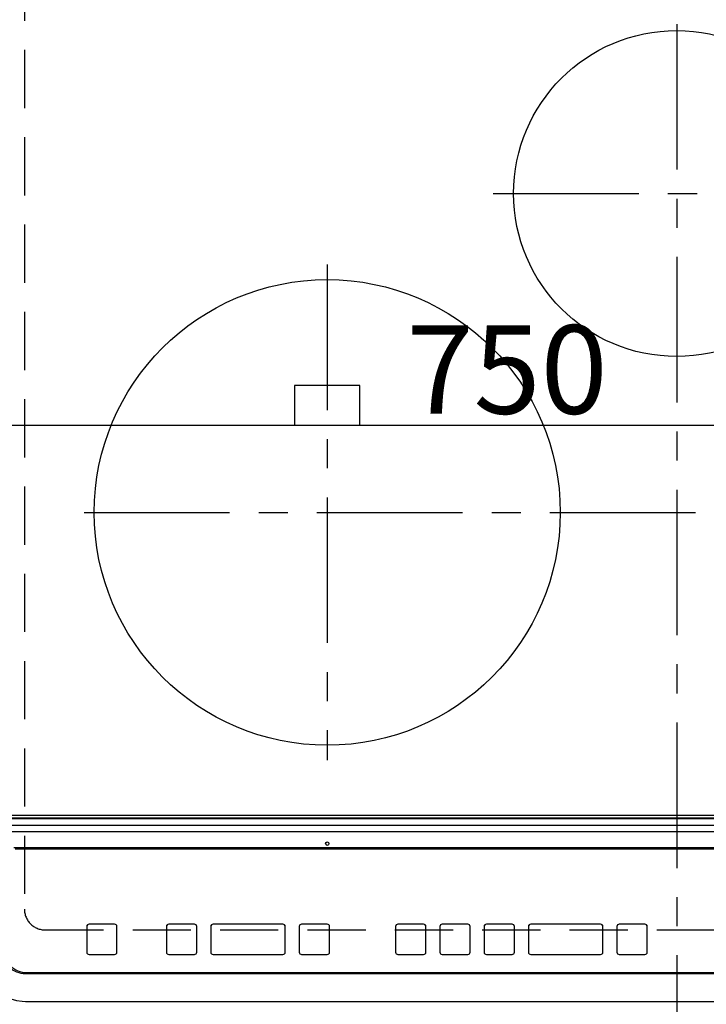
# Model space of a CAD drawing. Extents: x 0 to 26473, y -11045 to -2175.
# Drawn here: x 15772 to 16067, y -4518 to -4095 of the extents above; entities that cross this region are included whole.
import ezdxf

# ---------------------------------------------------------------- set-up
doc = ezdxf.new("R2010")
doc.units = 0
doc.header["$LTSCALE"] = 50
doc.header["$MEASUREMENT"] = 0
doc.linetypes.add('CENTER', pattern=[2, 1.25, -0.25, 0.25, -0.25])
doc.linetypes.add('DASHED', pattern=[0.75, 0.5, -0.25])
doc.layers.get('0').update_dxf_attribs({"linetype": 'CONTINUOUS'})
doc.layers.get('DEFPOINTS').update_dxf_attribs({"color": 146, "linetype": 'CONTINUOUS'})
doc.layers.add('126-甲板', color=2, linetype='CONTINUOUS')
doc.layers.add('150-機器', color=8, linetype='CONTINUOUS')
doc.styles.add('KH001', font='txt')
doc.dimstyles.new('KH1xx015', dxfattribs={"dimscale": 10, "dimtxt": 3.8, "dimasz": 0.8, "dimexe": 0.3, "dimexo": 1.2, "dimgap": 0.5, "dimtad": 3, "dimdec": 1, "dimdsep": 46, "dimlunit": 6, "dimtxsty": 'KH001', "dimblk": 'DOT', "dimcen": 1, "dimdle": 1, "dimclrd": 256, "dimclre": 256, "dimclrt": 256, "dimadec": 0, "dimazin": 0, "dimtfac": 1, "dimtdec": 1, "dimtix": 1, "dimtmove": 2, "dimatfit": 3, "dimldrblk": 'CLOSEDBLANK', "dimfxl": 1, "dimtolj": 1, "dimtzin": 0, "dimlwd": -1, "dimlwe": -1, "dimarcsym": 0})

# ---------------------------------------------------------------- blocks, each defined once
blk = doc.blocks.new('HT-F6S_H2')
at = {"layer": '126-甲板', "linetype": 'DASHED'}
for p, q in [((-280, 273.65), (-280, -170.35)), ((-271, -179.35), (271, -179.35))]:
    blk.add_line(p, q, dxfattribs=at)
blk.add_arc((-271, -170.35), 9, 180, 270, dxfattribs=at)
at = {"layer": '150-機器', "color": 161, "linetype": 'CENTER'}
for p, q in [((0, 309.76), (0, -271.88)), ((-78.76, 137), (77.2, 137)), ((-150, 106.45), (-150, -106.45)), ((-254.4, 0), (250, 0))]:
    blk.add_line(p, q, dxfattribs=at)
at = {"layer": '150-機器', "color": 13, "linetype": 'Continuous'}
for p, q in [((-136, 54.5), (-164, 54.5)), ((-164, 54.5), (-164, 37.5)), ((-136, 37.5), (-136, 54.5)), ((-164, 37.5), (-136, 37.5)), ((288.8, -130.12), (-288.8, -130.12)), ((-297.5, -134.29), (297.5, -134.29)), ((-289.1, -131.12), (289.1, -131.12)), ((289.1, -131.62), (-289.1, -131.62)), ((-295.5, -137.07), (295.5, -137.07)), ((284.5, -144.14), (-284.5, -144.14)), ((284, -144.64), (-284, -144.64)), ((284, -144.65), (-284, -144.65)), ((-241.25, -176.87), (-252.25, -176.87)), ((-252.25, -176.89), (-252.25, -176.87)), ((-241.25, -176.89), (-252.25, -176.89)), ((-241.25, -176.89), (-241.25, -176.87)), ((-207, -176.87), (-218, -176.87)), ((-218, -176.89), (-218, -176.87)), ((-207, -176.89), (-218, -176.89)), ((-207, -176.89), (-207, -176.87)), ((-169, -176.87), (-199, -176.87)), ((-199, -176.89), (-199, -176.87)), ((-169, -176.89), (-199, -176.89)), ((-169, -176.89), (-169, -176.87)), ((-150, -176.87), (-161, -176.87)), ((-161, -176.89), (-161, -176.87)), ((-150, -176.89), (-161, -176.89)), ((-150, -176.89), (-150, -176.87)), ((-108.66, -176.88), (-119.66, -176.88)), ((-119.66, -176.9), (-119.66, -176.88)), ((-108.66, -176.9), (-119.66, -176.9)), ((-108.66, -176.9), (-108.66, -176.88)), ((-89.66, -176.88), (-100.66, -176.88)), ((-100.66, -176.9), (-100.66, -176.88)), ((-89.66, -176.9), (-100.66, -176.9)), ((-89.66, -176.9), (-89.66, -176.88)), ((-70.66, -176.88), (-81.66, -176.88)), ((-81.66, -176.9), (-81.66, -176.88)), ((-70.66, -176.9), (-81.66, -176.9)), ((-70.66, -176.9), (-70.66, -176.88)), ((-32.66, -176.88), (-62.66, -176.88)), ((-62.66, -176.9), (-62.66, -176.88)), ((-32.66, -176.9), (-62.66, -176.9)), ((-32.66, -176.9), (-32.66, -176.88)), ((-13.66, -176.88), (-24.66, -176.88)), ((-24.66, -176.9), (-24.66, -176.88)), ((-13.66, -176.9), (-24.66, -176.9)), ((-13.66, -176.9), (-13.66, -176.88)), ((-253.25, -177.89), (-253.25, -177.87)), ((-253.25, -177.89), (-253.25, -188.88)), ((-240.25, -177.89), (-240.25, -177.87)), ((-240.25, -188.88), (-240.25, -177.89)), ((-219, -177.89), (-219, -177.87)), ((-219, -177.89), (-219, -188.88)), ((-206, -177.89), (-206, -177.87)), ((-206, -188.88), (-206, -177.89)), ((-200, -177.89), (-200, -177.87)), ((-200, -177.89), (-200, -188.88)), ((-168, -177.89), (-168, -177.87)), ((-168, -188.88), (-168, -177.89)), ((-162, -177.89), (-162, -177.87)), ((-162, -177.89), (-162, -188.88)), ((-149, -177.89), (-149, -177.87)), ((-149, -188.88), (-149, -177.89)), ((-120.66, -177.9), (-120.66, -177.88)), ((-120.66, -177.9), (-120.66, -188.89)), ((-107.66, -177.9), (-107.66, -177.88)), ((-107.66, -188.89), (-107.66, -177.9)), ((-101.66, -177.9), (-101.66, -177.88)), ((-101.66, -177.9), (-101.66, -188.89)), ((-88.66, -177.9), (-88.66, -177.88)), ((-88.66, -188.89), (-88.66, -177.9)), ((-82.66, -177.9), (-82.66, -177.88)), ((-82.66, -177.9), (-82.66, -188.89)), ((-69.66, -177.9), (-69.66, -177.88)), ((-69.66, -188.89), (-69.66, -177.9)), ((-63.66, -177.9), (-63.66, -177.88)), ((-63.66, -177.9), (-63.66, -188.89)), ((-31.66, -177.9), (-31.66, -177.88)), ((-31.66, -188.89), (-31.66, -177.9)), ((-25.66, -177.9), (-25.66, -177.88)), ((-25.66, -177.9), (-25.66, -188.89)), ((-12.66, -177.9), (-12.66, -177.88)), ((-12.66, -188.89), (-12.66, -177.9)), ((-252.25, -189.88), (-241.25, -189.88)), ((-218, -189.88), (-207, -189.88)), ((-199, -189.88), (-169, -189.88)), ((-161, -189.88), (-150, -189.88)), ((-119.66, -189.89), (-108.66, -189.89)), ((-100.66, -189.89), (-89.66, -189.89)), ((-81.66, -189.89), (-70.66, -189.89)), ((-62.66, -189.89), (-32.66, -189.89)), ((-24.66, -189.89), (-13.66, -189.89)), ((-279.5, -198.12), (279.5, -198.12)), ((-279, -197.64), (279, -197.64)), ((-279.5, -210.03), (279.5, -210.03)), ((-279.5, -210.03), (-279.5, -210.05))]:
    blk.add_line(p, q, dxfattribs=at)
blk.add_lwpolyline([(-299.5, -189.78), (-299.34, -192.31), (-298.88, -194.79), (-298.11, -197.2), (-297.05, -199.49), (-295.72, -201.63), (-294.13, -203.58), (-292.32, -205.32), (-290.31, -206.82), (-288.12, -208.05), (-285.81, -209), (-283.39, -209.64), (-280.91, -209.98), (-279.5, -210.03)], dxfattribs=at)
for centre, radius in [((0, 137), 70), ((-150, 0), 100), ((-150, -142.27), 0.742)]:
    blk.add_circle(centre, radius, dxfattribs=at)
for centre, radius, start, end in [((-252.25, -177.87), 1, 89.989, 179.9903), ((-252.25, -177.89), 1, 89.9891, 179.9902), ((-241.25, -177.87), 1, 0.0107, 90.0091), ((-241.25, -177.89), 1, 0.0105, 90.0091), ((-218, -177.87), 1, 89.9896, 179.9906), ((-218, -177.89), 1, 89.9897, 179.9905), ((-207, -177.87), 1, 0.0093, 90.0103), ((-207, -177.89), 1, 0.0095, 90.0101), ((-199, -177.87), 1, 89.9902, 179.991), ((-199, -177.89), 1, 89.9902, 179.991), ((-169, -177.87), 1, 0.0095, 90.0101), ((-169, -177.89), 1, 0.0094, 90.0104), ((-161, -177.87), 1, 89.9909, 179.9893), ((-161, -177.89), 1, 89.9909, 179.9893), ((-150, -177.87), 1, 0.0107, 90.0089), ((-150, -177.89), 1, 0.0107, 90.0089), ((-119.66, -177.88), 1, 89.99, 179.9905), ((-119.66, -177.9), 1, 89.99, 179.9905), ((-108.66, -177.88), 1, 0.0099, 90.0098), ((-108.66, -177.9), 1, 0.0099, 90.0098), ((-100.66, -177.88), 1, 89.9901, 179.9901), ((-100.66, -177.9), 1, 89.9902, 179.99), ((-89.66, -177.88), 1, 0.0099, 90.01), ((-89.66, -177.9), 1, 0.0097, 90.01), ((-81.66, -177.88), 1, 89.9905, 179.9899), ((-81.66, -177.9), 1, 89.9905, 179.9899), ((-70.66, -177.88), 1, 0.0101, 90.0097), ((-70.66, -177.9), 1, 0.0101, 90.0097), ((-62.66, -177.88), 1, 89.9898, 179.9907), ((-62.66, -177.9), 1, 89.9898, 179.9907), ((-32.66, -177.88), 1, 0.01, 90.0098), ((-32.66, -177.9), 1, 0.01, 90.0096), ((-24.66, -177.88), 1, 89.9903, 179.9901), ((-24.66, -177.9), 1, 89.9903, 179.9901), ((-13.66, -177.88), 1, 0.0098, 90.0099), ((-13.66, -177.9), 1, 0.0098, 90.0099), ((-279.5, -188.12), 10, 180.0079, 270.0117), ((-279, -187.64), 10, 180.0099, 270.0099), ((-252.25, -188.88), 1, 180.0099, 270.0107), ((-241.25, -188.88), 1, 269.991, 359.9893), ((-218, -188.88), 1, 180.0095, 270.0102), ((-207, -188.88), 1, 269.9898, 359.9905), ((-199, -188.88), 1, 180.0107, 270.0091), ((-169, -188.88), 1, 269.9898, 359.9905), ((-161, -188.88), 1, 180.0107, 270.009), ((-150, -188.88), 1, 269.991, 359.9893), ((-119.66, -188.89), 1, 180.0101, 270.0097), ((-108.66, -188.89), 1, 269.9904, 359.9899), ((-100.66, -188.89), 1, 180.0101, 270.0096), ((-89.66, -188.89), 1, 269.9904, 359.9899), ((-81.66, -188.89), 1, 180.0101, 270.0096), ((-70.66, -188.89), 1, 269.9904, 359.9899), ((-62.66, -188.89), 1, 180.01, 270.0098), ((-32.66, -188.89), 1, 269.9902, 359.9903), ((-24.66, -188.89), 1, 180.0099, 270.0098), ((-13.66, -188.89), 1, 269.9902, 359.9901)]:
    blk.add_arc(centre, radius, start, end, dxfattribs=at)
blk = doc.blocks.new('_Dot')
at = {"color": 0, "linetype": 'ByBlock', "lineweight": -2}
blk.add_line((-0.5, 0), (-1, 0), dxfattribs=at)
at = {"color": 0, "linetype": 'ByBlock', "const_width": 0.5}
blk.add_lwpolyline([(-0.25, 0, 1), (0.25, 0, 1)], format="xyb", close=True, dxfattribs=at)
blk = doc.blocks.new('*D113')
at = {"layer": 'DEFPOINTS', "transparency": 16777216}
for p, q in [((15606.68, -4532.33), (15606.68, -4266.57)), ((16356.68, -4532.33), (16356.68, -4266.57)), ((16348.68, -4269.57), (15614.68, -4269.57))]:
    blk.add_line(p, q, dxfattribs=at)
at = {"layer": 'DEFPOINTS', "color": 0, "transparency": 16777216}
for p in [(15606.68, -4269.57), (15606.68, -4544.33), (16356.68, -4544.33)]:
    blk.add_point(p, dxfattribs=at)
at = {"layer": 'DEFPOINTS', "transparency": 16777216, "xscale": 8, "yscale": 8, "zscale": 8, "rotation": 180}
blk.add_blockref('_Dot', (15606.68, -4269.57), dxfattribs=at)
at = {"layer": 'DEFPOINTS', "transparency": 16777216, "xscale": 8, "yscale": 8, "zscale": 8}
blk.add_blockref('_Dot', (16356.68, -4269.57), dxfattribs=at)
at = {"layer": 'DEFPOINTS', "transparency": 16777216, "insert": (15981.68, -4245.57), "char_height": 38, "attachment_point": 5, "style": 'KH001'}
blk.add_mtext('\\A1;750', dxfattribs=at)
blk = doc.blocks.new('_ClosedBlank')
at = {"color": 0, "linetype": 'ByBlock', "lineweight": -2}
for p, q in [((-1, 0.167), (0, 0)), ((-1, 0.167), (-1, -0.167)), ((0, 0), (-1, -0.167))]:
    blk.add_line(p, q, dxfattribs=at)

msp = doc.modelspace()

# ---------------------------------------------------------------- block references
at = {"layer": '150-機器'}
msp.add_blockref('HT-F6S_H2', (16054.48, -4306.98), dxfattribs=at)

# ---------------------------------------------------------------- dimensions: what is measured, and where the dimension line sits
at = {"layer": 'DEFPOINTS'}
dim = msp.add_linear_dim(base=(15606.68, -4269.57), p1=(16356.68, -4544.33), p2=(15606.68, -4544.33), dimstyle='KH1xx015', dxfattribs=at)
dim.commit()
dim.dimension.update_dxf_attribs({"geometry": '*D113', "text_midpoint": (15981.68, -4245.57)})

doc.saveas('drawing.dxf')
